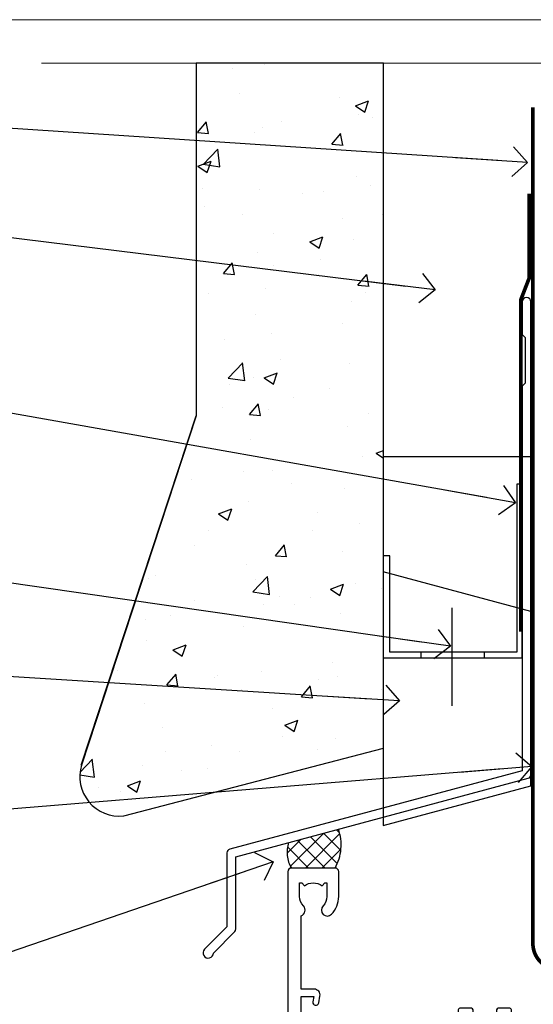
# Model space of a CAD drawing. Units: millimetres. Extents: x 0 to 11353, y -265 to 1143.
# Drawn here: x 9710 to 9779, y 561 to 695 of the extents above; entities that cross this region are included whole.
import ezdxf
from ezdxf import colors
from ezdxf.entities.mleader import LeaderData, LeaderLine
from ezdxf.math import Vec2, Vec3

# ---------------------------------------------------------------- set-up
doc = ezdxf.new("R2010")
doc.units = ezdxf.units.MM
doc.linetypes.add('CENTER', pattern=[2, 1.25, -0.25, 0.25, -0.25])
doc.linetypes.add('Dashed', pattern=[564.4444465637206, 282.2222232818604, -282.2222232818602])
doc.layers.get('Defpoints').update_dxf_attribs({"color": 8})
doc.layers.add('Aluminium Systems Ltd Joinery Detail', color=7, linetype='Continuous')
doc.layers.add('Aluminium Systems Ltd Notes', color=7, linetype='Continuous')
doc.layers.add('No Print', color=7, linetype='Continuous', plot=False)
doc.styles.get("Standard").update_dxf_attribs({"font": 'arial.ttf'})

# ---------------------------------------------------------------- blocks, each defined once
blk = doc.blocks.new('Page Layout')
at = {"layer": 'Aluminium Systems Ltd Joinery Detail', "color": 8, "lineweight": 5}
blk.add_lwpolyline([(0, 694.6394637946069), (0, 0), (553.0825377109722, 0), (553.0825377109722, 694.6394637946069)], close=True, dxfattribs=at)
blk = doc.blocks.new('Page Layout Group')
at = {"layer": 'No Print'}
blk.add_blockref('Page Layout', (9600, 0), dxfattribs=at)
blk = doc.blocks.new('A895-22345')
for points in [[(32.65000002866117, 29.50000008753122), (32.65000002866117, 25.99705636211544, 0.171572875234226), (32.76111113974883, 25.68278668161767, -0.1715728752342437), (33.25000002866108, 24.3000000875314), (33.25000002866108, 22.20000008753115, -0.414213562373095), (31.05000002866126, 20.00000008753111), (30.30000002866126, 20.00000008753111), (30.30000002866126, 19.20000008753115, -0.414213562373428), (30.10000002866144, 19.00000008753111), (28.50000002866108, 19.00000008753111, -0.4142135623732615), (28.30000002866126, 19.20000008753115), (28.30000002866126, 20.00000008753111), (25.10000002866144, 20.00000008753122), (25.10000002866144, 19.20000008753115, -0.414213562373095), (24.90000002866162, 19.00000008753133), (23.30000002866126, 19.00000008753111, -0.4142135623732615), (23.10000002866144, 19.20000008753115), (23.10000002866144, 20.00000008753122), (22.35000002866099, 20.00000008753122, -0.414213562373095), (20.15000002866117, 22.20000008753127), (20.15000002866117, 24.3000000875314, -0.1715728752342643), (20.63888891744472, 25.68278668172181, 0.1715728752342691), (20.75000002866108, 25.99705636211544), (20.75000002866108, 29.50000008753111, 0.4142135623731616), (20.25000002866108, 30.00000008753122), (14.04729534885217, 30.00000008753122), (14.04729534885217, 29.55000008753072, -0.663104846952222), (12.68962128992661, 28.97641518187092, 0.1952598447287443), (11.40000002866117, 29.50000008753122), (9.550000028661259, 29.50000008753099), (9.550000028661259, 29.20233440520869), (9.982817808891184, 28.83915716545093, 0.3639702342660909), (9.982817808891184, 26.46084300961147), (9.550000028661259, 26.09766576985393), (9.550000028661259, 25.8000000875314), (11.40000002866117, 25.8000000875314, 0.1952598447287699), (12.68962128992661, 26.3235849931917, -0.6408239254461365), (14.04573131998603, 25.8000000875314), (14.35000002866144, 25.8000000875314, -0.4142135623730951), (14.85000002866144, 25.3000000875314), (14.85000002866144, 24.30000008753117, -0.4142135623730951), (14.35000002866144, 23.80000008753117), (8.45000002866135, 23.80000008753117, -0.4142135623730951), (7.95000002866135, 24.30000008753117), (7.95000002866135, 30.00000008753122), (4.347232257982512, 30.00000008753122), (4.193923129866278, 29.1305408164645, -1), (3.406076927456695, 29.26945935859803), (3.53489096847369, 30.00000008753122), (1.800000028661259, 30.00000008753122), (1.800000028661259, 24.10000008753136, -0.4999999999999717), (1.800000028661259, 23.30000008753117), (1.800000028661259, 17.40000008753131), (3.53489096847369, 17.40000008753131), (3.406076927456695, 18.1305408164645, -0.9999999999999999), (4.193923129866278, 18.26945935859825), (4.358002567025494, 17.33891862966479, -0.4663076581550153), (3.570156364615457, 16.40000008753108), (1.800000028661259, 16.40000008753108), (1.800000028661259, 6.457229615400678, -0.5542191990939351), (2.123584934321741, 5.139621348796567, 0.1952598447287443), (1.600000028661441, 3.850000087531129), (1.600000028661441, 2.00000008753122), (1.897665710983972, 2.00000008753122), (2.260842950741505, 2.432817867761145, 0.3639702342660909), (4.639157106581195, 2.432817867761145), (5.002334346338728, 2.00000008753122), (5.300000028661259, 2.00000008753122), (5.300000028661259, 3.850000087531129, 0.1952598447287699), (4.776415123000959, 5.139621348796567, -0.9999999999999999), (5.923584934321468, 6.254969466648021, -0.1952598447287647), (6.900000028661168, 3.850000087531129), (6.900000028661168, 0.5000000875312196, -0.4142135623730951), (6.400000028661168, 8.753121960580756e-08), (0.5000000286610771, 8.753121960580756e-08, -0.4142135623730951), (2.866107706722687e-08, 0.5000000875312196), (2.866107706722687e-08, 31.50000008753122, -0.4142135623730951), (0.5000000286610771, 32.00000008753122), (22.25000002866108, 32.00000008753122, -0.4142135623730951), (22.75000002866108, 31.50000008753122), (22.75000002866108, 25.61961532980214), (23.22320510941807, 24.80000008753129, -0.5773502691896237), (23.05000002866126, 24.50000008753133), (22.35000002866144, 24.50000008753133, 0.414213562373095), (22.15000002866162, 24.30000008753129), (22.15000002866162, 22.20000008753138, 0.414213562373095), (22.35000002866144, 22.00000008753133), (31.05000002866126, 22.00000008753133, 0.414213562373095), (31.25000002866108, 22.20000008753138), (31.25000002866108, 24.30000008753129, 0.414213562373095), (31.05000002866126, 24.50000008753133), (30.35000002866144, 24.50000008753133, -0.5773502691896237), (30.17679494790463, 24.80000008753129), (30.65000002866117, 25.61961532980214), (30.65000002866117, 31.50000008753122, -0.4142135623730951), (31.15000002866117, 32.00000008753122), (66.00000002866108, 32.00000008753122), (66.00000002866108, 50.50000008753122, -0.4142135623730952), (66.50000002866108, 51.00000008753122), (74.40000002866071, 51.00000008753122, -0.4142135623731283), (74.90000002866071, 50.50000008753122), (74.90000002866071, 49.00000008753122, -0.4142135623730951), (74.50000002866108, 48.60000008753113), (73.90000002866071, 48.60000008753113), (73.90000002866071, 46.10000008753113, 0.4142135623731005), (74.40000002866071, 45.60000008753113), (78.40000002866071, 45.60000008753113, 0.414213562373095), (78.90000002866071, 46.10000008753113), (78.90000002866071, 50.50000008753122, -0.4142135623730951), (79.40000002866071, 51.00000008753122), (89.50000002866108, 51.00000008753122, -0.9999999999999999), (89.50000002866108, 50.00000008753122), (88.00000002866108, 50.00000008753122), (88.00000002866108, 48.50000008753122), (92.556624355687, 48.50000008753122), (93.85566246136358, 50.75000008753122, -0.2679491924311176), (94.28867516325607, 51.00000008753122), (104.2000000286613, 51.00000008753122), (104.2000000286613, 54.00000008753122), (102.9000000286612, 54.00000008753122, -0.9999999999999999), (102.9000000286612, 54.80000008753117), (104.2000000286613, 54.80000008753117), (104.2000000286613, 62.50000008753122), (103.0000000286611, 62.50000008753122, -0.414213562373095), (102.5000000286611, 63.00000008753122), (102.5000000286611, 64.3000000875314, -0.9999999999999999), (103.4000000286612, 64.3000000875314), (103.4000000286612, 63.50000008753122), (104.9000000286612, 63.50000008753122), (104.9000000286612, 69.00000008753122), (103.4000000286612, 69.00000008753122), (103.4000000286612, 68.20000008753104, -0.9999999999999999), (102.5000000286611, 68.20000008753104), (102.5000000286611, 69.50000008753122, -0.414213562373095), (103.0000000286611, 70.00000008753122), (105.5000000286611, 70.00000008753122, -0.414213562373095), (106.0000000286611, 69.50000008753122), (106.0000000286611, 19.50000008753122, -0.414213562373095), (105.5000000286611, 19.00000008753122), (104.6660254324458, 19.00000008753122), (103.6267949479044, 20.80000008753117, -0.4142135623730896), (103.7000000286613, 21.07320516828813), (104.4000000286612, 21.47735035672085), (104.4000000286612, 23.80000008753117), (104.2000000286613, 24.00000008753122), (104.2000000286613, 30.00000008753122), (98.05000002866126, 30.00000008753122), (98.05000002866126, 24.30000008753117, -0.4142135623730951), (97.55000002866126, 23.80000008753117), (91.65000002866117, 23.80000008753117, -0.4142135623730951), (91.15000002866117, 24.30000008753117), (91.15000002866117, 25.3000000875314, -0.4142135623730951), (91.65000002866117, 25.8000000875314), (91.95426873733658, 25.8000000875314, -0.6408239254461365), (93.310378767396, 26.3235849931917, 0.1952598447287699), (94.60000002866144, 25.8000000875314), (96.45000002866135, 25.8000000875314), (96.45000002866135, 26.09766576985393), (96.01718224843188, 26.46084300961147, 0.3639702342660909), (96.01718224843142, 28.83915716545093), (96.45000002866135, 29.20233440520869), (96.45000002866135, 29.50000008753099), (94.60000002866144, 29.50000008753122, 0.1952598447287443), (93.310378767396, 28.97641518187092, -0.6631048469514026), (91.95270470846998, 29.55000008753117), (91.95270470846998, 30.00000008753122), (67.60000002866144, 30.00000008753122), (67.60000002866144, 21.47735035672085), (68.30000002866126, 21.07320516828813, -0.4142135623730896), (68.37320510941817, 20.80000008753117), (67.33397462487682, 19.00000008753122), (66.50000002866108, 19.00000008753122, -0.4142135623730951), (66.00000002866108, 19.50000008753122), (66.00000002866108, 30.00000008753122), (56.45000002866135, 30.00000008753122), (56.45000002866135, 24.30000008753117, -0.4142135623730951), (55.95000002866135, 23.80000008753117), (50.05000002866126, 23.80000008753117, -0.4142135623730951), (49.55000002866126, 24.30000008753117), (49.55000002866126, 25.3000000875314, -0.4142135623730951), (50.05000002866126, 25.8000000875314), (50.35426873733667, 25.8000000875314, -0.6408239254461741), (51.71037876739609, 26.3235849931917, 0.1952598447287699), (53.00000002866153, 25.8000000875314), (54.85000002866144, 25.8000000875314), (54.85000002866144, 26.09766576985393), (54.41718224843152, 26.46084300961147, 0.3639702342660909), (54.41718224843152, 28.83915716545093), (54.85000002866144, 29.20233440520869), (54.85000002866144, 29.50000008753099), (53.00000002866108, 29.50000008753122, 0.1952598447287443), (51.71037876739609, 28.97641518187092, -0.6631048469514026), (50.35270470847007, 29.5500000875314), (50.35270470847007, 30.00000008753122), (33.15000002866117, 30.00000008753122, 0.414213562373095)], [(98.7171573161865, 32.00000008753122), (99.05857867242383, 32.34142144376855, -0.4142135623730919), (99.34142138489852, 32.34142144376855), (99.68284274113574, 32.00000008753122), (104.2000000286611, 32.00000008753122), (104.2000000286611, 44.20542181962705), (103.0694592997281, 44.00607698632635, -1), (102.9305407575945, 44.7939231887361), (104.2000000286611, 45.01776310913576), (104.2000000286611, 49.40000008753131), (94.92376045936447, 49.40000008753131), (93.94226500174199, 47.70000008753104, -0.2679491924311225), (92.55662435568689, 46.90000008753108), (88.00000002866085, 46.90000008753108, -0.4142135623730981), (86.40000002866094, 48.50000008753122), (86.40000002866094, 49.40000008753131), (80.50000002866074, 49.40000008753131), (80.50000002866074, 46.10000008753124, -0.414213562373095), (78.40000002866071, 44.00000008753122), (74.40000002866083, 44.00000008753122, -0.414213562373095), (72.3000000286608, 46.10000008753124), (72.3000000286608, 49.40000008753131), (67.6000000286611, 49.40000008753131), (67.6000000286611, 32.00000008753122), (72.11715731618648, 32.00000008753122), (72.45857867242381, 32.34142144376855, -0.4142135623730841), (72.74142138489839, 32.34142144376855), (73.08284274113572, 32.00000008753122)]]:
    blk.add_lwpolyline(points, format="xyb", close=True)
blk = doc.blocks.new('AC40 External Sliding Door Head')
at = {"layer": 'Aluminium Systems Ltd Joinery Detail', "xscale": -1, "rotation": 180}
blk.add_blockref('A895-22345', (-119.999998913598, 20.19999808468219), dxfattribs=at)
blk = doc.blocks.new('140mm Framing Head Gib')
at = {"layer": 'Aluminium Systems Ltd Joinery Detail', "color": 0, "linetype": 'Continuous', "lineweight": 5, "ltscale": 0.12, "elevation": -1.000000000000014}
blk.add_lwpolyline([(232.9879480272293, 88.7708279423432), (90.0793676317594, 88.7708279423432), (89.1756572232739, 85.3369242233066), (87.90906395990578, 92.75494913106832), (86.87170076539451, 88.7708279423432), (12.77629059318974, 88.7708279423432)], dxfattribs=at)
at = {"layer": 'Aluminium Systems Ltd Joinery Detail', "color": 0, "linetype": 'CENTER', "lineweight": 5, "ltscale": 3, "const_width": 0.5, "elevation": -0.5000000000000249}
blk.add_lwpolyline([(79.36830193081073, 82.75882767523399), (79.36883064616336, -30.42745069008379, 0.4209157528546889), (82.93271877258235, -33.99657167199439), (215.7748797079017, -33.99657167199439)], format="xyb", dxfattribs=at)
blk = doc.blocks.new('_Open90')
at = {"color": 0, "linetype": 'ByBlock', "lineweight": -2}
for p, q in [((-0.5, 0.5), (0, 0)), ((0, 0), (-2.439666651745029, 0)), ((0, 0), (-0.5, -0.5))]:
    blk.add_line(p, q, dxfattribs=at)
blk = doc.blocks.new('FLASHING END CAP')
at = {"color": 0}
blk.add_lwpolyline([(-18.54054891449641, -6.422487521775963), (1.495495225277409, -1.0538456750092), (1.495495225277409, 22.55905363656922), (-18.54054891449641, 27.92769548333592)], close=True, dxfattribs=at)
blk = doc.blocks.new('J340-32186')
at = {"flags": 128}
blk.add_lwpolyline([(3.247665940288683, 14.27479351052079), (3.247665940288797, 4.237615433949982), (0.205025253169409, 1.194974746830537, 1.488371740198598), (1.399963552106995, 0.6928567709205543), (4.301219330881948, 3.594112549695422, 0.1989123673796601), (4.447665940288672, 3.947665940288699), (4.447665940288615, 13.73766461893558), (44.07620219637282, 24.3560989059808, 0.3394542588633702), (44.44679267382161, 24.83906181912533), (44.44679267382161, 88.8553983251358, 0.9999999999999999), (43.2467926738215, 88.8553983251358), (43.24679267382156, 84.45539832513582), (43.64679267382159, 84.05539832513578), (43.64679267382165, 77.85539832513582), (43.24679267382156, 77.45539832513585), (43.24679267382156, 25.37619071071056), (3.618256417737412, 14.75775642366533, 0.3394542588633703)], format="xyb", close=True, dxfattribs=at)
blk = doc.blocks.new('Stucco Recessed CC Head AC40')
h = blk.add_hatch()
h.set_pattern_fill('AR-CONC', color=256, scale=0.1)
h.set_pattern_definition([(49.99999999999999, (170.8154173600294, 49.81983907992617), (18.2184668996004, -1.593908553890309), [1.905, -20.955]), (355, (170.8154173600294, 49.81983907992617), (-3.524342142496934, 19.10568452390352), [1.524, -16.764058417]), (100.4514447, (172.3336180600295, 49.68701372992655), (14.69412470903533, 17.51177519121951), [1.619000879999999, -17.80902445999999]), (46.18420000000002, (170.8154173600294, 54.89983907992792), (27.10790408921299, -4.204232793272715), [2.857499999999998, -31.43249999999998]), (96.63555760999992, (173.0744073600295, 54.5494890799273), (23.7404134051503, 24.74261245977215), [2.428502314, -26.713560816]), (351.1841511700001, (170.8154173600294, 54.89983907992792), (23.74041340649771, 24.74261245855327), [2.285996707, -25.145973192]), (21, (173.3554173600294, 53.62983907992748), (15.16143912691325, -10.22651981870876), [1.905, -20.955]), (326.0000000000001, (173.3554173600294, 53.62983907992748), (6.180202834764708, 18.41879661223193), [1.524, -16.764]), (71.45144499999999, (174.6188706200294, 52.77762908992736), (21.34164192787162, 8.192276888590525), [1.61900088, -17.80899376]), (37.50000000000001, (170.8154173600294, 49.81983907992617), (0.3088603250591817, 8.455503887315311), [0, -16.5608, 0, -17.018, 0, -16.8275]), (7.499999999999999, (170.8154173600294, 49.81983907992617), (6.681966251030575, 10.01805748181195), [0, -9.7028, 0, -16.1798, 0, -6.413500000000001]), (327.5, (165.1512173600295, 49.81983907992617), (13.55905951668714, -0.5728743992673458), [0, -6.350000000000001, 0, -19.812, 0, -26.289]), (317.5, (162.6112173600295, 49.81983907992617), (14.81291813860181, 2.542649103333302), [0, -8.255, 0, -13.1572, 0, -18.669])])
h.paths.add_polyline_path([(59.11057824617913, 188.7708249825519), (33.75265812773389, 188.7708249825519), (33.75265812773389, 141.0067720646439), (18.20536886901324, 93.68401419777365, 0.5388691572618779), (23.91317920782926, 86.79927856039649), (59.11057824617913, 95.974929812146)])
at = {"layer": 'Aluminium Systems Ltd Joinery Detail', "linetype": 'Dashed'}
h = blk.add_hatch(dxfattribs=at)
h.set_pattern_fill('ANSI37', color=256, scale=0.5)
h.set_pattern_definition([(45, (-47.5863885053094, -518.9999999667307), (-1.122532015133644, 1.122532015133644), []), (135, (-47.5863885053094, -518.9999999667307), (-1.122532015133644, -1.122532015133644), [])])
edge = h.paths.add_edge_path()
edge.add_line((53.02403589647776, 85.00844899582808), (46.26800480226018, 83.19817592009349))
edge.add_arc((50.14931514453133, 81.88505661477029), 4.097420198494836, 161.3083678542282, 211.485829873816)
edge.add_line((46.65516074340823, 79.74502453460809), (52.55516074340665, 79.74502453460809))
edge.add_arc((46.98875031971045, 82.89348655693539), 6.395133940041519, 330.5067175162093, 379.3121381648115)
at = {"color": 0}
blk.add_line((18.16932472923943, 93.68401419777365), (33.71661398796007, 141.0067720646439), dxfattribs=at)
at = {"layer": 'Aluminium Systems Ltd Joinery Detail', "color": 0}
blk.add_line((68.37203475347181, 114.976234587637), (68.37203475347181, 101.7058217810882), dxfattribs=at)
at = {"layer": 'Aluminium Systems Ltd Joinery Detail'}
blk.add_lwpolyline([(59.11057824617913, 188.7708249825519), (33.75265812773389, 188.7708249825519), (33.75265812773389, 141.0067720646439), (18.20536886901326, 93.68401419777365, 0.5388691572618791), (23.91317920782924, 86.79927856039649), (59.11057824617913, 95.974929812146)], format="xyb", close=True, dxfattribs=at)
at = {"layer": 'Aluminium Systems Ltd Joinery Detail', "linetype": 'Dashed', "ltscale": 0.01, "const_width": 0.5}
blk.add_lwpolyline([(78.86107607242641, 171.0973971095991), (78.86107607242641, 159.6227611649374), (77.7448543091837, 156.7458900535748), (77.7448543091837, 111.7592615569156)], dxfattribs=at)
at = {"layer": 'Aluminium Systems Ltd Joinery Detail'}
blk.add_lwpolyline([(79.11057824617913, 153.6644462420118), (79.11057824617913, 135.4546970434458), (59.11057824617913, 135.4546970434458), (59.11057824617913, 153.6644462420118)], dxfattribs=at)
at = {"layer": 'Aluminium Systems Ltd Joinery Detail', "color": 0}
blk.add_lwpolyline([(77.91057824617886, 131.7183169517521), (77.18723142807497, 131.7199969283865), (77.18723142807497, 108.9792615569168), (59.9776640528128, 108.9792615569168), (59.9776640528128, 122.0396880270782), (59.07453410640531, 122.0396880270782), (59.07453410640508, 108.1949298121472), (77.91057824617886, 108.1949298121472), (77.91057824617886, 131.7183169517521)], dxfattribs=at)
blk.add_lwpolyline([(72.79494802010757, 108.9792615569168), (64.1901643324766, 108.9792615569168), (64.1901643324766, 108.1949298121472), (72.79494802010757, 108.1949298121472)], close=True, dxfattribs=at)
at = {"layer": 'Aluminium Systems Ltd Joinery Detail', "linetype": 'Dashed'}
for centre, radius, start, end in [((46.98875031973037, 82.89348655693175, -0.9999999999999849), 6.395133940023548, 330.5067175160827, 19.31213816486672), ((50.14931514454327, 81.88505661477393, -0.9999999999999849), 4.097420198502501, 161.3083678543035, 211.4858298737015)]:
    blk.add_arc(centre, radius, start, end, dxfattribs=at)
at = {"linetype": 'Dashed'}
blk.add_blockref('J340-32186', (34.66378557235751, 67.54291862661557), dxfattribs=at)
at = {"color": 0}
blk.add_blockref('FLASHING END CAP', (77.61508302090172, 91.93693065743719), dxfattribs=at)
blk = doc.blocks.new('Stucco Recessed CC Head Text AC40')
at = {"layer": 'Aluminium Systems Ltd Notes', "color": 3, "lineweight": 5, "ltscale": 0.12}
ml = blk.add_multileader_mtext('Standard', dxfattribs=at)
ml.set_content('BUILDING WRAP', color=3)
ml.set_leader_properties(color=8)
ml.set_arrow_properties(name='OPEN90')
ml.build(insert=Vec2(0, 0))
ml.multileader.update_dxf_attribs({"text_left_attachment_type": 2, "text_right_attachment_type": 2})
ctx = ml.context
ctx.base_point, ctx.plane_origin = Vec3(-19.59863418882188, 85.64503527729903), Vec3(149.0572424654803, 18.56357540937825)
ctx.left_attachment, ctx.right_attachment, ctx.text_align_type = 2, 2, 2
notes = []
notes.append((ctx, [(0, (1, 1, 0), (34.75009761024842, 85.64503527729903), (-1, 0), 6.291433026901132, [(0, [(155.2030876614384, 77.67931515346936)], 0, [])])]))
ctx.mtext.insert, ctx.mtext.width, ctx.mtext.alignment, ctx.mtext.line_spacing_style, ctx.mtext.flow_direction = Vec3(26.45866458334729, 88.31170194396691), 49.87981264959171, 3, 2, 5
ml = blk.add_multileader_mtext('Standard', dxfattribs=at)
ml.set_content('CAVITY BATTEN', color=3)
ml.set_leader_properties(color=8)
ml.set_arrow_properties(name='OPEN90')
ml.build(insert=Vec2(0, 0))
ml.multileader.update_dxf_attribs({"text_left_attachment_type": 2, "text_right_attachment_type": 2})
ctx = ml.context
ctx.base_point, ctx.plane_origin = Vec3(-18.58362736753947, 73.65775973581185), Vec3(123.9017671891871, 40.47184131620452)
ctx.left_attachment, ctx.right_attachment, ctx.text_align_type = 2, 2, 2
notes.append((ctx, [(0, (1, 1, 0), (34.75009761024842, 73.65775973581185), (-1, 0), 6.291433026901128, [(0, [(142.7170193569156, 60.4317568241604)], 0, [])])]))
ctx.mtext.insert, ctx.mtext.width, ctx.mtext.alignment, ctx.mtext.line_spacing_style, ctx.mtext.flow_direction = Vec3(26.45866458334729, 76.32442640247609), 49.87981264959171, 3, 2, 5
ml = blk.add_multileader_mtext('Standard', dxfattribs=at)
ml.set_content('FLASHING SEALING\\PTAPE OVER TOP\\PEND OF FLASHING', color=3)
ml.set_leader_properties(color=8)
ml.set_arrow_properties(name='OPEN90')
ml.build(insert=Vec2(0, 0))
ml.multileader.update_dxf_attribs({"text_left_attachment_type": 2, "text_right_attachment_type": 2})
ctx = ml.context
ctx.base_point, ctx.plane_origin = Vec3(-25.35852504830369, 52.6548632880731), Vec3(123.9017671891871, 2.416923698419851)
ctx.left_attachment, ctx.right_attachment, ctx.text_align_type = 2, 2, 2
notes.append((ctx, [(0, (1, 1, 0), (34.75009761024819, 52.6548632880731), (-1, 0), 6.291433026901128, [(0, [(153.6016876589257, 31.6119587012181)], 0, [])])]))
ctx.mtext.insert, ctx.mtext.width, ctx.mtext.alignment, ctx.mtext.line_spacing_style, ctx.mtext.flow_direction = Vec3(26.45866458334706, 65.32152995473734), 49.87981264959149, 3, 2, 5
ml = blk.add_multileader_mtext('Standard', dxfattribs=at)
ml.set_content('CAVITY SYSTEM BASE CLOSER', color=3)
ml.set_leader_properties(color=8)
ml.set_arrow_properties(name='OPEN90')
ml.build(insert=Vec2(0, 0))
ml.multileader.update_dxf_attribs({"text_left_attachment_type": 2, "text_right_attachment_type": 2})
ctx = ml.context
ctx.base_point, ctx.plane_origin = Vec3(-19.55224946849446, 27.95656983644585), Vec3(71.34790319290357, -89.21982035640758)
ctx.left_attachment, ctx.right_attachment, ctx.text_align_type = 2, 2, 2
notes.append((ctx, [(0, (1, 1, 0), (34.75009761024842, 27.95656983644585), (-1, 0), 6.291433026901132, [(0, [(144.7864909843223, 12.16664784986278)], 0, [])])]))
ctx.mtext.insert, ctx.mtext.width, ctx.mtext.alignment, ctx.mtext.line_spacing_style, ctx.mtext.flow_direction = Vec3(26.45866458334729, 33.95656983644585), 49.87981264959171, 3, 2, 5
ml = blk.add_multileader_mtext('Standard', dxfattribs=at)
ml.set_content('FLASHING END DAM', color=3)
ml.set_leader_properties(color=8)
ml.set_arrow_properties(name='OPEN90')
ml.build(insert=Vec2(0, 0))
ml.multileader.update_dxf_attribs({"text_left_attachment_type": 2, "text_right_attachment_type": 2})
ctx = ml.context
ctx.base_point, ctx.plane_origin = Vec3(-16.08158098281938, 11.20334722318512), Vec3(88.36709967903437, -109.5981946775501)
ctx.left_attachment, ctx.right_attachment, ctx.text_align_type = 2, 2, 2
notes.append((ctx, [(0, (1, 1, 0), (34.75009761024819, 11.20334722318512), (-1, 0), 6.291433026901132, [(0, [(137.8879273669619, 4.780772043919569)], 0, [])])]))
ctx.mtext.insert, ctx.mtext.width, ctx.mtext.alignment, ctx.mtext.line_spacing_style, ctx.mtext.flow_direction = Vec3(26.45866458334706, 17.20334722318512), 49.87981264959126, 3, 2, 5
ml = blk.add_multileader_mtext('Standard', dxfattribs=at)
ml.set_content('FLEXI FLASHING TAPE', color=3)
ml.set_leader_properties(color=8)
ml.set_arrow_properties(name='OPEN90')
ml.build(insert=Vec2(0, 0))
ml.multileader.update_dxf_attribs({"text_left_attachment_type": 2, "text_right_attachment_type": 2})
ctx = ml.context
ctx.base_point, ctx.plane_origin = Vec3(-19.75961645348764, -13.98938181127596), Vec3(223.2167566211148, -104.1190196932148)
ctx.left_attachment, ctx.right_attachment, ctx.text_align_type = 2, 2, 2
notes.append((ctx, [(1, (1, 1, 0), (34.75009761024842, -13.98938181127596), (-1, 0), 6.291433026901132, [(0, [(155.7919281500746, -4.111906661222747)], 0, [])])]))
ctx.mtext.insert, ctx.mtext.width, ctx.mtext.alignment, ctx.mtext.line_spacing_style, ctx.mtext.flow_direction = Vec3(26.45866458334729, -7.989381811275962), 49.87981264959171, 3, 2, 5
ml = blk.add_multileader_mtext('Standard', dxfattribs=at)
ml.set_content('HEAD SEALANT REQUIRED FOR VERY HIGH & EXTRA HIGH ZONES ONLY', color=3)
ml.set_leader_properties(color=8)
ml.set_arrow_properties(name='OPEN90')
ml.build(insert=Vec2(0, 0))
ml.multileader.update_dxf_attribs({"text_left_attachment_type": 2, "text_right_attachment_type": 2})
ctx = ml.context
ctx.base_point, ctx.plane_origin = Vec3(-17.8742139978262, -46.56636085316131), Vec3(117.2002613083138, -124.9498993299203)
ctx.left_attachment, ctx.right_attachment, ctx.text_align_type = 2, 2, 2
notes.append((ctx, [(0, (1, 1, 0), (34.75009761024819, -46.56636085316131), (-1, 0), 6.291433026901132, [(0, [(120.7574817184255, -17.01266650275647)], 0, [])])]))
ctx.mtext.insert, ctx.mtext.width, ctx.mtext.alignment, ctx.mtext.line_spacing_style, ctx.mtext.flow_direction = Vec3(26.45866458334706, -30.56636085316131), 49.87981264959149, 3, 2, 5
for ctx, leaders in notes:
    for number, flags, end, landing, length, lines in leaders:
        leader = LeaderData()
        leader.index, (leader.has_last_leader_line, leader.has_dogleg_vector, leader.attachment_direction) = number, flags
        leader.last_leader_point, leader.dogleg_vector, leader.dogleg_length = Vec3(end), Vec3(landing), length
        for number, points, colour, breaks in lines:
            line = LeaderLine()
            line.index, line.vertices, line.color, line.breaks = number, Vec3.list(points), colors.encode_raw_color(colour), breaks
            leader.lines.append(line)
        ctx.leaders.append(leader)

msp = doc.modelspace()

# ---------------------------------------------------------------- block references
at = {"layer": 'Aluminium Systems Ltd Joinery Detail'}
for name, p in [('140mm Framing Head Gib', (9700, 600)), ('Stucco Recessed CC Head AC40', (9700, 500)), ('AC40 External Sliding Door Head', (9866.15515974339, 559.5450265013424, 1.000000000000013))]:
    msp.add_blockref(name, p, dxfattribs=at)
at = {"layer": 'Aluminium Systems Ltd Notes'}
msp.add_blockref('Stucco Recessed CC Head Text AC40', (9623.421148066245, 597.6074384968961), dxfattribs=at)
at = {"layer": 'Defpoints'}
msp.add_blockref('Page Layout Group', (0, 0), dxfattribs=at)

doc.saveas('drawing.dxf')
